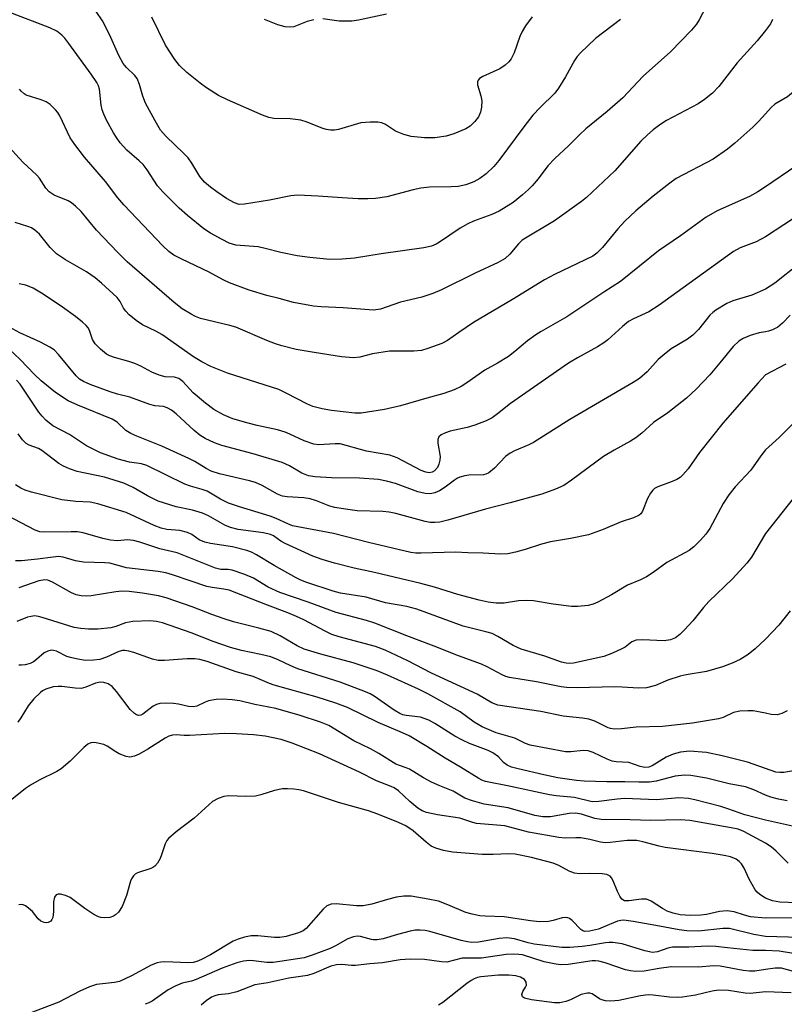
# Model space of a CAD drawing. Units: inches. Extents: x 1291768 to 1297768, y 573447 to 577447.
# Drawn here: x 1292836 to 1293004, y 575677 to 575894 of the extents above; entities that cross this region are included whole.
import ezdxf

# ---------------------------------------------------------------- set-up
doc = ezdxf.new("R2010")
doc.units = ezdxf.units.IN
doc.header["$MEASUREMENT"] = 0
doc.layers.add('Undefined', color=1, linetype='Continuous')

msp = doc.modelspace()

# ---------------------------------------------------------------- linework, layer by layer
at = {"layer": 'Undefined'}
for points, elevation in [([(1293046.59, 575909.91), (1293045.77, 575893.1), (1293045.36, 575888.28), (1293044.92, 575885.75), (1293044.38, 575883.83), (1293043.66, 575882), (1293042.32, 575879.24), (1293039.99, 575875.21), (1293035.57, 575868.21), (1293033.49, 575864.01), (1293028.26, 575856.21), (1293026.31, 575853.58), (1293025.17, 575852.2), (1293023.45, 575850.54), (1293022.32, 575849.6), (1293021.56, 575849.16), (1293018.91, 575848.03), (1293017.17, 575846.94), (1293007.39, 575839.96), (1293002.06, 575835.7), (1293000, 575834.33)], 428), ([(1292968.08, 575893.65), (1292962.59, 575889.48), (1292959.28, 575886.31), (1292958.59, 575885.51), (1292957.97, 575884.63), (1292956.01, 575881.04), (1292954.48, 575878.59), (1292953.64, 575877.43), (1292950.4, 575874.34), (1292948.85, 575872.59), (1292946.86, 575870.08), (1292941.32, 575862.62), (1292940.23, 575861.31), (1292938.58, 575859.72), (1292937.14, 575858.72), (1292935.87, 575857.99), (1292934.07, 575857.32), (1292932.36, 575856.95), (1292930.89, 575856.84), (1292926.12, 575856.8), (1292924.17, 575856.56), (1292922.47, 575856.2), (1292916.71, 575854.69), (1292914.19, 575854.33), (1292912.51, 575854.22), (1292910.43, 575854.26), (1292906.87, 575854.42), (1292901.61, 575854.83), (1292897.04, 575855), (1292895.59, 575854.85), (1292890.93, 575853.92), (1292885.37, 575853.02), (1292884.26, 575853), (1292883.2, 575853.34), (1292881.46, 575854.32), (1292879.29, 575855.75), (1292877.89, 575856.77), (1292876.64, 575857.88), (1292875.56, 575859.15), (1292873.81, 575862.06), (1292873, 575863.22), (1292872, 575864.28), (1292868.17, 575867.94), (1292866.95, 575869.35), (1292865.73, 575871.38), (1292863.64, 575875.28), (1292863.07, 575876.78), (1292862.34, 575879.39), (1292861.81, 575880.68), (1292861.31, 575881.35), (1292859.43, 575883.11), (1292858.69, 575884.01), (1292857.76, 575885.75), (1292855.73, 575890.33), (1292854.19, 575893.36), (1292850.03, 575899.58)], 440), ([(1292948.64, 575894.21), (1292947.23, 575892.28), (1292946.45, 575891.02), (1292945.99, 575889.93), (1292944.71, 575886.29), (1292944.07, 575885), (1292943.57, 575884.34), (1292942.74, 575883.61), (1292941.58, 575882.84), (1292937.79, 575881.1), (1292937.09, 575880.67), (1292936.76, 575880.31), (1292936.63, 575879.92), (1292936.65, 575879.26), (1292937.39, 575876.9), (1292937.57, 575875.8), (1292937.52, 575874.39), (1292937.33, 575873.28), (1292936.9, 575872.28), (1292936.03, 575871.19), (1292935.02, 575870.22), (1292934.06, 575869.64), (1292931.42, 575868.5), (1292929.77, 575867.97), (1292927.25, 575867.67), (1292924.97, 575867.63), (1292922.06, 575867.93), (1292920.43, 575868.34), (1292918.65, 575869.07), (1292916.4, 575870.56), (1292915.6, 575870.9), (1292914.75, 575871.09), (1292913.01, 575871.11), (1292910.96, 575870.92), (1292906.06, 575869.5), (1292905.19, 575869.34), (1292904.32, 575869.33), (1292903.46, 575869.46), (1292902.62, 575869.7), (1292899.19, 575871.09), (1292897.79, 575871.49), (1292895.44, 575871.84), (1292891.83, 575871.85), (1292890.76, 575872.1), (1292889.39, 575872.64), (1292881.64, 575875.97), (1292879.67, 575876.97), (1292877.02, 575878.65), (1292875.63, 575879.66), (1292872.7, 575881.99), (1292871.11, 575883.53), (1292870.06, 575884.86), (1292868.03, 575888.01), (1292865, 575894.19)], 442), ([(1292916.65, 575894.84), (1292910.46, 575893.52), (1292909.04, 575893.3), (1292906.19, 575893.29), (1292902.6, 575893.78)], 444), ([(1293030.38, 575895.46), (1293029.3, 575891.25), (1293028.51, 575889.24), (1293019.34, 575873.13), (1293017.57, 575869.47), (1293016.99, 575868.57), (1293016.43, 575868.05), (1293015.79, 575867.6), (1293010.18, 575864.12), (1293006.67, 575861.44), (1293000, 575856.85)], 432), ([(1293018.24, 575895.4), (1293016.04, 575891.61), (1293013.32, 575887.66), (1293012.43, 575886.47), (1293010.58, 575884.33), (1293006.71, 575878.72), (1293005.67, 575877.36), (1293004.86, 575876.67), (1293002.03, 575875.01), (1293001.23, 575874.3), (1293000, 575872.92)], 434), ([(1293038.39, 575894.15), (1293037.29, 575888.84), (1293036.45, 575886.38), (1293034.33, 575880.99), (1293031.2, 575874.61), (1293027.93, 575868.43), (1293026.14, 575864.16), (1293025.37, 575863.1), (1293024.11, 575862.02), (1293021.19, 575860.12), (1293018.04, 575857.85), (1293014.19, 575854.85), (1293008.05, 575851.18), (1293000, 575845.84)], 430), ([(1292900.64, 575893.61), (1292899.21, 575893.19), (1292896.25, 575892.05), (1292895.44, 575891.93), (1292894.36, 575892.06), (1292892.72, 575892.46), (1292889.79, 575893.66)], 444), ([(1293001.56, 575893.67), (1293001.07, 575892.72), (1293000, 575891.26)], 436), ([(1293000, 575891.26), (1292998.15, 575888.94), (1292993.76, 575884.1), (1292989.71, 575878.91), (1292988.34, 575877.45), (1292986.57, 575876.07), (1292985.18, 575875.1), (1292978.23, 575871.42), (1292976.73, 575870.46), (1292975.29, 575869.42), (1292974.02, 575868.31), (1292972.59, 575866.89), (1292966.86, 575860.41), (1292960.62, 575854.53), (1292959.53, 575853.66), (1292953.59, 575849.39), (1292946.48, 575845.11), (1292945.64, 575844.33), (1292943.79, 575842.05), (1292942.74, 575841.12), (1292941.2, 575840.26), (1292936.12, 575837.87), (1292928.7, 575834.23), (1292926.82, 575833.42), (1292924.39, 575832.57), (1292919.69, 575831.54), (1292915.31, 575829.97), (1292913.77, 575829.77), (1292907.09, 575830.26), (1292902.23, 575830.49), (1292900.58, 575830.65), (1292896.17, 575831.4), (1292893.01, 575832.29), (1292890.3, 575832.94), (1292886.41, 575834.12), (1292882.1, 575835.77), (1292880.73, 575836.42), (1292877.66, 575838.09), (1292871.62, 575840.93), (1292869.89, 575841.86), (1292868.73, 575842.68), (1292867.43, 575843.9), (1292858.87, 575852.9), (1292857.55, 575854.45), (1292854.82, 575858.07), (1292850.24, 575863.37), (1292848.06, 575866.19), (1292847.06, 575867.64), (1292844.81, 575872.44), (1292844.36, 575873.18), (1292843.85, 575873.82), (1292842.65, 575874.95), (1292841.75, 575875.55), (1292840.72, 575875.97), (1292837.42, 575877.04), (1292836.92, 575877.31), (1292836.27, 575877.87), (1292835.91, 575878.32)], 436), ([(1293000, 575872.92), (1292998.42, 575871.2), (1292997.2, 575870), (1292993.24, 575866.45), (1292991.64, 575865.18), (1292988.45, 575862.98), (1292980.37, 575858.7), (1292978.95, 575857.68), (1292975.31, 575854.79), (1292971.47, 575851.55), (1292969.06, 575849.34), (1292967.48, 575847.64), (1292964.15, 575843.52), (1292962.91, 575842.28), (1292962.03, 575841.64), (1292953.61, 575837.62), (1292951.36, 575836.39), (1292944.36, 575832.06), (1292935.77, 575827), (1292932.52, 575824.85), (1292930.04, 575823.08), (1292928.81, 575822.44), (1292925.76, 575821.31), (1292924.34, 575820.91), (1292922.64, 575820.77), (1292917.31, 575820.73), (1292913.52, 575820.12), (1292910.75, 575819.39), (1292909.34, 575819.3), (1292906.75, 575819.48), (1292900.76, 575820.41), (1292896.79, 575821.11), (1292893.64, 575821.87), (1292892.22, 575822.31), (1292890.28, 575823.07), (1292883.51, 575826), (1292882.15, 575826.4), (1292875.73, 575827.95), (1292874.65, 575828.35), (1292873.65, 575828.87), (1292871.7, 575830.06), (1292869.97, 575831.4), (1292859.59, 575840.4), (1292857.54, 575842.44), (1292852.86, 575847.33), (1292849.48, 575851.43), (1292848.27, 575852.62), (1292847.36, 575853.35), (1292846.63, 575853.8), (1292843.53, 575855.05), (1292842.48, 575855.75), (1292841.73, 575856.59), (1292840.29, 575858.75), (1292839.75, 575859.41), (1292836.68, 575862.32), (1292833.56, 575865.67)], 434), ([(1293000, 575856.85), (1292998.28, 575855.77), (1292996.45, 575854.77), (1292989.38, 575851.61), (1292986.95, 575850.23), (1292981.27, 575846.12), (1292976.45, 575842.78), (1292968.07, 575836.03), (1292964.4, 575833.73), (1292956.3, 575828.26), (1292950.64, 575825.09), (1292949.45, 575824.36), (1292947.62, 575823.03), (1292944.83, 575820.63), (1292943.47, 575819.58), (1292941.03, 575818.06), (1292938.28, 575816.58), (1292934.3, 575813.75), (1292933.09, 575812.97), (1292931.48, 575812.23), (1292929.25, 575811.4), (1292925.51, 575810.4), (1292919.74, 575808.69), (1292916.22, 575807.94), (1292911.09, 575807.11), (1292909.64, 575807.13), (1292904.53, 575807.67), (1292902.49, 575808.05), (1292900.46, 575808.55), (1292899.11, 575809.13), (1292894.7, 575811.45), (1292892.97, 575812.27), (1292881.7, 575815.92), (1292878.02, 575817.38), (1292876.02, 575818.37), (1292874.21, 575819.48), (1292867.26, 575824.39), (1292865.92, 575825.15), (1292862.99, 575826.53), (1292861.57, 575827.47), (1292860.06, 575828.75), (1292859.28, 575829.54), (1292858.82, 575830.22), (1292858.04, 575831.66), (1292857.39, 575832.5), (1292853.94, 575835.69), (1292852.59, 575836.83), (1292850.69, 575838.2), (1292846.01, 575840.83), (1292844.06, 575842.11), (1292842.65, 575843.51), (1292840.32, 575846.44), (1292839.26, 575847.37), (1292838.56, 575847.82), (1292837.77, 575848.17), (1292834.99, 575849)], 432), ([(1293000, 575845.84), (1292997.93, 575844.75), (1292994.45, 575843.44), (1292992.96, 575842.65), (1292976.63, 575830.81), (1292974.33, 575829.41), (1292970.98, 575827.87), (1292969.86, 575827.23), (1292968.53, 575826.16), (1292965.34, 575823.26), (1292964.45, 575822.58), (1292963.01, 575821.68), (1292958.61, 575819.3), (1292956.64, 575818.06), (1292943.88, 575809.21), (1292941.02, 575806.92), (1292939.84, 575806.1), (1292938.53, 575805.43), (1292936.04, 575804.45), (1292934.34, 575803.97), (1292930.61, 575803.15), (1292929.58, 575802.8), (1292928.65, 575802.34), (1292928.14, 575801.88), (1292927.89, 575801.28), (1292927.91, 575800.48), (1292928.42, 575797.61), (1292928.38, 575796.75), (1292928.18, 575795.92), (1292927.84, 575795.17), (1292927.22, 575794.43), (1292926.68, 575794.11), (1292926.04, 575793.98), (1292925.3, 575794.1), (1292924.28, 575794.48), (1292918.96, 575797.27), (1292917.35, 575797.89), (1292912.2, 575798.78), (1292906.46, 575800.33), (1292905.31, 575800.37), (1292901.76, 575800.16), (1292900.62, 575800.27), (1292898.54, 575801.01), (1292895.41, 575802.52), (1292894.34, 575802.96), (1292892.69, 575803.41), (1292888.16, 575804.37), (1292886.2, 575804.89), (1292882.87, 575805.87), (1292880.8, 575806.71), (1292878.65, 575807.94), (1292876.82, 575809.28), (1292874.13, 575811.6), (1292871.84, 575814.09), (1292870.94, 575814.71), (1292869.98, 575815), (1292867.99, 575815.1), (1292866.62, 575815.47), (1292865.03, 575816.11), (1292862.57, 575817.44), (1292861.3, 575818.02), (1292859.98, 575818.47), (1292856.79, 575819.34), (1292855.76, 575819.72), (1292855.03, 575820.1), (1292853.7, 575821.14), (1292852.53, 575822.34), (1292852.01, 575823.28), (1292851.39, 575825.09), (1292851.07, 575825.81), (1292850.61, 575826.4), (1292849.81, 575827.14), (1292848.27, 575828.35), (1292845.38, 575830.39), (1292841.1, 575833.26), (1292838.92, 575834.59), (1292837.3, 575835.24), (1292835.86, 575835.51)], 430), ([(1293000, 575834.33), (1292996.98, 575833.03), (1292992.78, 575831.83), (1292991.51, 575831.2), (1292989.06, 575829.73), (1292988.37, 575829.24), (1292987.77, 575828.67), (1292985.24, 575825.52), (1292984, 575824.28), (1292982.85, 575823.38), (1292979.27, 575821.21), (1292977.68, 575820.03), (1292976.41, 575818.9), (1292973.97, 575816.21), (1292972.24, 575814.75), (1292970.89, 575813.88), (1292956.97, 575805.74), (1292949, 575800.64), (1292947.97, 575800.11), (1292944.79, 575798.8), (1292943.81, 575798.3), (1292942.8, 575797.54), (1292940.4, 575795), (1292939.14, 575793.97), (1292938.49, 575793.67), (1292937.98, 575793.55), (1292934.72, 575793.46), (1292933.87, 575793.33), (1292932.78, 575793.03), (1292932.26, 575792.82), (1292931.56, 575792.39), (1292929.54, 575790.84), (1292928.3, 575790.02), (1292927.28, 575789.56), (1292926.26, 575789.35), (1292925.15, 575789.44), (1292923.5, 575789.82), (1292918.6, 575791.62), (1292916.6, 575792.15), (1292914.87, 575792.5), (1292910.66, 575792.78), (1292904.52, 575792.85), (1292900.97, 575793.13), (1292899.51, 575793.35), (1292897.99, 575793.92), (1292895.28, 575795.56), (1292893.69, 575796.23), (1292887.32, 575798.16), (1292880.45, 575800.02), (1292878.81, 575800.58), (1292876.72, 575801.55), (1292875.56, 575802.26), (1292874.31, 575803.28), (1292870.41, 575806.92), (1292869.32, 575807.76), (1292868.39, 575808.3), (1292867.59, 575808.54), (1292865.72, 575808.72), (1292864.56, 575808.98), (1292860.2, 575810.61), (1292857.5, 575811.28), (1292855.84, 575811.82), (1292851.44, 575813.39), (1292850, 575814.04), (1292849.14, 575814.6), (1292848.36, 575815.3), (1292844.5, 575820.02), (1292843.51, 575820.99), (1292842.6, 575821.64), (1292840.53, 575822.72), (1292836.01, 575824.74), (1292832.77, 575826.5)], 428), ([(1293005.44, 575828.66), (1293003.76, 575826.89), (1293002.72, 575826.02), (1293001.54, 575825.42), (1293000.62, 575825.11), (1293000, 575824.99)], 426), ([(1293000, 575824.99), (1292998.63, 575824.78), (1292996.65, 575824.2), (1292995.04, 575823.55), (1292994.1, 575822.94), (1292992.86, 575821.78), (1292989.98, 575818.18), (1292987.74, 575815.54), (1292984.77, 575812.41), (1292982.6, 575810.4), (1292978.5, 575807.21), (1292975.34, 575805.04), (1292972.77, 575802.74), (1292971.48, 575801.71), (1292970.28, 575800.95), (1292966.73, 575799), (1292964.33, 575797.56), (1292957.34, 575792.4), (1292955.65, 575791.23), (1292953.82, 575790.39), (1292950.81, 575789.33), (1292943.84, 575787.38), (1292938.41, 575785.99), (1292930.1, 575783.58), (1292928.36, 575783.17), (1292927.23, 575783.03), (1292926.24, 575783.07), (1292925.15, 575783.26), (1292918.69, 575785.02), (1292917.25, 575785.32), (1292915.81, 575785.48), (1292910.21, 575785.65), (1292907.59, 575785.98), (1292905.28, 575786.36), (1292904.19, 575786.62), (1292901.25, 575787.86), (1292899.88, 575788.29), (1292898.46, 575788.46), (1292894.82, 575788.69), (1292893.73, 575788.87), (1292892.64, 575789.27), (1292889.29, 575791.21), (1292887.8, 575791.84), (1292886.49, 575792.22), (1292879.89, 575793.78), (1292878.1, 575794.34), (1292876.97, 575794.92), (1292874.45, 575796.49), (1292873.13, 575797.14), (1292867.24, 575799.86), (1292861.69, 575802.03), (1292860.41, 575802.61), (1292859.34, 575803.31), (1292857.39, 575805.1), (1292856.28, 575805.77), (1292848.72, 575808.83), (1292846.65, 575809.81), (1292843.82, 575811.62), (1292840.68, 575814.24), (1292839.23, 575815.58), (1292836.08, 575818.92), (1292833.57, 575821.24)], 426), ([(1293004.47, 575817.89), (1293000, 575815.53)], 424), ([(1293000, 575815.53), (1292998.34, 575813.8), (1292990.64, 575804.92), (1292985.49, 575798.47), (1292982.96, 575794.9), (1292981.82, 575793.55), (1292981.19, 575792.96), (1292980.49, 575792.51), (1292979.48, 575792.07), (1292976.32, 575790.92), (1292975.6, 575790.54), (1292975.2, 575790.2), (1292974.72, 575789.55), (1292974.04, 575788.34), (1292972.97, 575785.59), (1292972.54, 575785), (1292972.17, 575784.68), (1292970.99, 575784.1), (1292968.27, 575783.23), (1292964.31, 575781.52), (1292961.03, 575780.33), (1292957.1, 575779.52), (1292952.73, 575778.84), (1292950.76, 575778.32), (1292947.14, 575777.12), (1292944.98, 575776.52), (1292943.33, 575776.19), (1292941.69, 575776.1), (1292937.92, 575776.36), (1292934.51, 575776.39), (1292931.81, 575776.57), (1292924.24, 575776.29), (1292923.08, 575776.31), (1292921.97, 575776.45), (1292912.7, 575778.67), (1292905.01, 575780.66), (1292895.98, 575782.35), (1292894.92, 575782.74), (1292892.35, 575783.94), (1292891.02, 575784.47), (1292884.33, 575786.53), (1292881.92, 575787.35), (1292880.1, 575788.21), (1292877.23, 575789.92), (1292876.1, 575790.34), (1292873.56, 575791.04), (1292872.31, 575791.5), (1292863.91, 575795.58), (1292862.75, 575795.93), (1292860.14, 575796.32), (1292857.65, 575796.99), (1292853.71, 575798.41), (1292850.63, 575799.9), (1292846.93, 575802.38), (1292843.26, 575804.32), (1292841.69, 575805.59), (1292840.87, 575806.42), (1292840.17, 575807.34), (1292836.05, 575813.51), (1292835.28, 575814.39)], 424), ([(1293005.85, 575804.64), (1293003.03, 575801.78), (1293000, 575799.03)], 422), ([(1293000, 575799.03), (1292998.94, 575797.74), (1292996.78, 575794.54), (1292993.33, 575790.94), (1292991.91, 575789.12), (1292990.65, 575787.21), (1292987.74, 575781.78), (1292986.84, 575780.51), (1292985.66, 575779.18), (1292984.21, 575777.7), (1292983.21, 575776.9), (1292978.29, 575774.24), (1292975.25, 575772.05), (1292973.8, 575771.14), (1292972.53, 575770.49), (1292969.64, 575769.27), (1292966.13, 575767.17), (1292963.11, 575765.57), (1292962.07, 575765.12), (1292960.98, 575764.84), (1292958.73, 575764.58), (1292957.3, 575764.58), (1292953.28, 575765.11), (1292948.96, 575765.81), (1292947.53, 575765.95), (1292945.63, 575765.83), (1292942.53, 575765.34), (1292940.78, 575765.31), (1292939.03, 575765.53), (1292937, 575765.98), (1292932.34, 575767.25), (1292927.21, 575768.85), (1292924.17, 575769.67), (1292913.99, 575772.1), (1292909.5, 575773.05), (1292905.23, 575774.11), (1292902.51, 575774.9), (1292900.45, 575775.64), (1292894.36, 575778.44), (1292893.38, 575778.97), (1292891.77, 575780.14), (1292891.13, 575780.46), (1292889.59, 575780.83), (1292884.04, 575781.53), (1292882.31, 575781.95), (1292881.05, 575782.5), (1292877.48, 575784.5), (1292876.17, 575785.11), (1292873.99, 575785.76), (1292870.35, 575786.5), (1292866.42, 575787.79), (1292864.06, 575788.94), (1292860.93, 575790.74), (1292858.88, 575791.68), (1292854.61, 575793), (1292848.59, 575794.28), (1292846.92, 575794.83), (1292845.6, 575795.46), (1292844.59, 575796.06), (1292840.82, 575798.93), (1292840.08, 575799.3), (1292838.03, 575800.06), (1292837.35, 575800.47), (1292836.6, 575801.23), (1292835.62, 575802.55)], 422), ([(1293000, 575780.64), (1292996.89, 575775.48), (1292995.87, 575774.09), (1292992.72, 575770.67), (1292987.53, 575765.69), (1292986.37, 575764.4), (1292984, 575761.48), (1292982.21, 575759.49), (1292981.14, 575758.46), (1292980.21, 575757.73), (1292979.11, 575757.24), (1292977.73, 575757.03), (1292972.9, 575757.25), (1292971.53, 575757.17), (1292970.62, 575756.8), (1292969.12, 575755.69), (1292968.39, 575755.26), (1292966.31, 575754.31), (1292964.45, 575753.58), (1292957.75, 575752.12), (1292956.94, 575752.04), (1292956.15, 575752.11), (1292955.11, 575752.38), (1292951.45, 575753.7), (1292946.24, 575755.23), (1292944.52, 575756.06), (1292941.11, 575758.03), (1292939.84, 575758.64), (1292938.5, 575759.03), (1292933.46, 575760.25), (1292923.34, 575764.03), (1292921.12, 575764.58), (1292916.39, 575765.38), (1292912.18, 575766.62), (1292906.54, 575767.5), (1292904.94, 575767.96), (1292899.11, 575769.89), (1292897.83, 575770.39), (1292896.8, 575770.9), (1292891.94, 575773.63), (1292888.02, 575775.98), (1292886.97, 575776.51), (1292885.89, 575776.94), (1292882.78, 575777.72), (1292877.92, 575778.43), (1292876.68, 575778.71), (1292875.4, 575779.25), (1292873.82, 575780.4), (1292872.9, 575780.89), (1292871.18, 575781.28), (1292868.33, 575781.53), (1292867.1, 575781.83), (1292865.57, 575782.44), (1292859.41, 575785.25), (1292853.15, 575787.2), (1292851.45, 575787.56), (1292848.32, 575787.68), (1292845.21, 575788.05), (1292838.54, 575789.76), (1292837.2, 575790.18), (1292836.23, 575790.62), (1292835.06, 575791.37)], 420), ([(1293006.05, 575788.36), (1293000, 575780.64)], 420), ([(1293000, 575728.95), (1292996, 575730.35), (1292990.46, 575731.78), (1292987.04, 575732.5), (1292983.27, 575732.79), (1292981.28, 575732.6), (1292979.66, 575732.15), (1292978.16, 575731.46), (1292975.09, 575729.55), (1292974.33, 575729.26), (1292973.48, 575729.17), (1292972.41, 575729.4), (1292969.9, 575730.28), (1292967.11, 575730.42), (1292966.27, 575730.58), (1292965.19, 575731), (1292962.05, 575732.52), (1292961, 575732.86), (1292959.86, 575732.92), (1292957.19, 575732.64), (1292956.02, 575732.66), (1292948.25, 575734.08), (1292947.19, 575734.46), (1292944.87, 575735.62), (1292940.76, 575736.85), (1292937.66, 575738.13), (1292935.92, 575739.19), (1292932.8, 575741.42), (1292925.72, 575745.43), (1292923.68, 575746.46), (1292916.87, 575749.51), (1292914.59, 575750.43), (1292909.31, 575752.18), (1292902.2, 575754.11), (1292898.56, 575755.21), (1292896.98, 575755.96), (1292893.27, 575758.17), (1292891.25, 575759.07), (1292888.52, 575759.86), (1292882.97, 575761.24), (1292880.91, 575761.85), (1292878.19, 575762.82), (1292873.89, 575764.56), (1292868.16, 575766.53), (1292866.46, 575766.94), (1292862.97, 575767.56), (1292860.06, 575767.91), (1292858.45, 575767.97), (1292857.08, 575767.83), (1292851.66, 575766.95), (1292850.55, 575766.88), (1292849.45, 575766.95), (1292848.39, 575767.19), (1292847.36, 575767.58), (1292843.18, 575769.97), (1292842.16, 575770.38), (1292841.49, 575770.46), (1292840.15, 575770.23), (1292835.76, 575768.68)], 414), ([(1293005.39, 575763.68), (1293002.92, 575760.52), (1293000, 575757.38)], 418), ([(1293004.78, 575741.65), (1293003.57, 575741.04), (1293002.56, 575740.8), (1293001.27, 575740.87), (1293000, 575741.14)], 416), ([(1293006.49, 575728.54), (1293004, 575728.1), (1293003.16, 575728.08), (1293002.26, 575728.21), (1293000, 575728.95)], 414), ([(1293004.75, 575721.85), (1293002.84, 575722.25), (1293001.17, 575722.69), (1293000, 575723.09)], 412), ([(1293012.5, 575714.83), (1293000, 575717.62)], 410), ([(1293004.98, 575708.16), (1293002.31, 575710.8), (1293001.21, 575711.74), (1293000, 575712.58)], 408), ([(1293008.87, 575699.38), (1293003.12, 575699.62), (1293001.51, 575699.9), (1293000, 575700.48)], 406), ([(1293005.98, 575696.17), (1293000, 575696.08)], 404), ([(1293017.68, 575691.51), (1293000, 575692.05)], 402), ([(1293009.29, 575687.78), (1293002.97, 575688.79), (1293000, 575688.94)], 400), ([(1293000, 575684.78), (1292997.67, 575684.4), (1292996.49, 575684.39), (1292995.08, 575684.55), (1292990.02, 575685.5), (1292988.52, 575685.63), (1292985.25, 575685.29), (1292979.25, 575685.35), (1292976.63, 575685.01), (1292973.28, 575684.42), (1292971.4, 575684.32), (1292970.3, 575684.47), (1292969.19, 575684.73), (1292964.72, 575686.27), (1292963.31, 575686.66), (1292962.59, 575686.72), (1292961.9, 575686.67), (1292956.62, 575685.88), (1292954.92, 575685.79), (1292953.52, 575686.01), (1292951.29, 575686.51), (1292946.53, 575687.99), (1292945.76, 575688.12), (1292944.65, 575688.18), (1292942.97, 575688.1), (1292937.52, 575687.32), (1292933.31, 575687.25), (1292929.89, 575686.41), (1292928.72, 575686.47), (1292924.99, 575687.02), (1292921.83, 575687.08), (1292919.61, 575686.92), (1292915.77, 575686.28), (1292912.96, 575686.06), (1292909.81, 575685.68), (1292908.97, 575685.68), (1292906.81, 575685.9), (1292905.67, 575685.84), (1292904.38, 575685.5), (1292900.64, 575683.93), (1292899.25, 575683.44), (1292895.16, 575682.86), (1292890.55, 575681.84), (1292887.71, 575681.42), (1292883.72, 575679.86), (1292881.85, 575679.45), (1292879.59, 575679.19), (1292878.86, 575679), (1292878.17, 575678.72), (1292876.97, 575677.93), (1292875.89, 575676.97)], 398), ([(1293008.78, 575683.62), (1293003.48, 575685.07), (1293002.09, 575685.12), (1293000, 575684.78)], 398), ([(1293000, 575679.86), (1292996.63, 575679.49), (1292995.51, 575679.6), (1292991.86, 575680.17), (1292989.67, 575680.24), (1292988.25, 575680.01), (1292984.59, 575679.15), (1292981.74, 575678.74), (1292980.59, 575678.67), (1292978.84, 575678.71), (1292975.31, 575679.17), (1292974.17, 575679.21), (1292972.52, 575679.01), (1292967.74, 575677.98), (1292965.98, 575677.8), (1292964.82, 575677.91), (1292963.98, 575678.12), (1292963.47, 575678.36), (1292961.83, 575679.41), (1292961.35, 575679.58), (1292960.82, 575679.61), (1292959.46, 575679.29), (1292957.11, 575678.12), (1292956.07, 575677.73), (1292954.79, 575677.48), (1292953.6, 575677.49), (1292948.51, 575678.12), (1292946.96, 575678.47), (1292946.53, 575678.79), (1292946.4, 575679.29), (1292946.6, 575679.92), (1292947.21, 575680.92), (1292947.39, 575681.38), (1292947.36, 575682.02), (1292947.02, 575682.57), (1292946.14, 575683.09), (1292945.07, 575683.4), (1292943.57, 575683.53), (1292941.23, 575683.56), (1292937.37, 575683.2), (1292936.67, 575683.03), (1292935.94, 575682.74), (1292935.24, 575682.37), (1292934.32, 575681.72), (1292929.03, 575677.51), (1292928.08, 575676.96)], 396), ([(1293005.62, 575679.65), (1293000, 575679.86)], 396)]:
    msp.add_lwpolyline(points, dxfattribs=dict(at, elevation=elevation))
for points in [[(1292987.57, 575897.75, 438), (1292985.4, 575893.57, 438), (1292984.81, 575892.61, 438), (1292983.7, 575891.27, 438), (1292979.13, 575886.56, 438), (1292973.1, 575881.21, 438), (1292968.62, 575876.44, 438), (1292965.13, 575873.42, 438), (1292960.5, 575869.64, 438), (1292959.11, 575868.33, 438), (1292956.69, 575865.85, 438), (1292953.63, 575863.08, 438), (1292952.13, 575861.45, 438), (1292949.96, 575858.61, 438), (1292948.66, 575857.07, 438), (1292947.86, 575856.24, 438), (1292946.54, 575855.08, 438), (1292944.46, 575853.45, 438), (1292941.42, 575851.53, 438), (1292939.83, 575850.77, 438), (1292935.74, 575849.29, 438), (1292934.51, 575848.72, 438), (1292932.85, 575847.76, 438), (1292928.31, 575844.67, 438), (1292927.56, 575844.25, 438), (1292926.52, 575843.81, 438), (1292924.83, 575843.43, 438), (1292915.46, 575842.14, 438), (1292909.57, 575841.19, 438), (1292906.88, 575840.99, 438), (1292904.19, 575840.91, 438), (1292899.8, 575841.31, 438), (1292897, 575841.71, 438), (1292893.39, 575842.44, 438), (1292889.98, 575843.33, 438), (1292888.43, 575843.64, 438), (1292883.47, 575844.07, 438), (1292882.02, 575844.49, 438), (1292880.46, 575845.26, 438), (1292877.92, 575846.68, 438), (1292876.44, 575847.66, 438), (1292872.87, 575850.53, 438), (1292871, 575852.15, 438), (1292867.46, 575855.75, 438), (1292866.26, 575857.06, 438), (1292863.97, 575860.63, 438), (1292863.11, 575861.78, 438), (1292862.26, 575862.6, 438), (1292859.55, 575864.92, 438), (1292858.05, 575866.54, 438), (1292857.23, 575867.69, 438), (1292856.63, 575868.7, 438), (1292855.07, 575871.52, 438), (1292854.45, 575872.81, 438), (1292854.11, 575873.81, 438), (1292853.87, 575874.84, 438), (1292853.5, 575878.37, 438), (1292853.29, 575879.09, 438), (1292852.96, 575879.77, 438), (1292851.71, 575881.65, 438), (1292846.79, 575888.41, 438), (1292845.88, 575889.58, 438), (1292845.26, 575890.22, 438), (1292844.11, 575891.08, 438), (1292842.59, 575891.81, 438), (1292833.42, 575895.32, 438)], [(1293000, 575757.38, 418), (1292997.75, 575755.32, 418), (1292996.21, 575754.05, 418), (1292994.45, 575752.97, 418), (1292992.67, 575752.13, 418), (1292990.56, 575751.36, 418), (1292986.98, 575750.3, 418), (1292982.55, 575749.61, 418), (1292981.2, 575749.29, 418), (1292978.52, 575748.39, 418), (1292975.79, 575747.26, 418), (1292973.85, 575746.75, 418), (1292972.03, 575746.64, 418), (1292968.44, 575746.89, 418), (1292966.78, 575746.93, 418), (1292958.56, 575746.74, 418), (1292956.21, 575746.77, 418), (1292955.05, 575746.94, 418), (1292949.61, 575748.03, 418), (1292943.72, 575749, 418), (1292942.89, 575749.23, 418), (1292942.09, 575749.56, 418), (1292938.81, 575751.31, 418), (1292937.5, 575751.91, 418), (1292932.45, 575753.77, 418), (1292927.13, 575755.87, 418), (1292921.07, 575758.12, 418), (1292914.09, 575760.91, 418), (1292912.21, 575761.51, 418), (1292905.55, 575763.29, 418), (1292899.38, 575765.57, 418), (1292893.14, 575767.71, 418), (1292890.58, 575768.85, 418), (1292887.39, 575770.86, 418), (1292885.47, 575771.64, 418), (1292882.68, 575772.59, 418), (1292881.84, 575772.71, 418), (1292880.17, 575772.75, 418), (1292879.05, 575773.02, 418), (1292870.59, 575776.37, 418), (1292866.82, 575777.25, 418), (1292862.4, 575778.73, 418), (1292861.02, 575779.1, 418), (1292859.67, 575779.22, 418), (1292857.46, 575779.05, 418), (1292855.95, 575779.2, 418), (1292854.25, 575779.54, 418), (1292849.95, 575780.77, 418), (1292848.68, 575780.98, 418), (1292847.25, 575781.02, 418), (1292841.52, 575780.93, 418), (1292840.4, 575781.05, 418), (1292839.36, 575781.36, 418), (1292830.23, 575786.18, 418)], [(1293000, 575741.14, 416), (1292997.28, 575741.68, 416), (1292996.09, 575741.69, 416), (1292994.33, 575741.57, 416), (1292992.93, 575741.27, 416), (1292990.67, 575740.19, 416), (1292989.66, 575739.87, 416), (1292983.91, 575738.98, 416), (1292977.37, 575738.22, 416), (1292971.54, 575738.08, 416), (1292968.31, 575737.72, 416), (1292966.7, 575737.66, 416), (1292965.92, 575737.75, 416), (1292965.41, 575737.9, 416), (1292962.48, 575739.37, 416), (1292961.14, 575739.81, 416), (1292959.72, 575740.04, 416), (1292955.48, 575740.5, 416), (1292950.55, 575741.5, 416), (1292941.14, 575742.91, 416), (1292939.82, 575743.43, 416), (1292936.54, 575745.32, 416), (1292926.5, 575749.97, 416), (1292921.34, 575752.68, 416), (1292916.33, 575755, 416), (1292914.18, 575755.8, 416), (1292906.23, 575757.93, 416), (1292904.6, 575758.44, 416), (1292903.11, 575759.14, 416), (1292898.45, 575761.67, 416), (1292896.84, 575762.41, 416), (1292894.94, 575763.2, 416), (1292890.44, 575764.86, 416), (1292882.01, 575768.16, 416), (1292880.84, 575768.4, 416), (1292878.28, 575768.75, 416), (1292877.15, 575769.01, 416), (1292873.45, 575770.21, 416), (1292869.56, 575771.59, 416), (1292868.13, 575771.98, 416), (1292866.39, 575772.28, 416), (1292859.44, 575773.13, 416), (1292855.77, 575774.09, 416), (1292854.67, 575774.19, 416), (1292850.03, 575774.31, 416), (1292848.27, 575774.64, 416), (1292845.53, 575775.43, 416), (1292844.53, 575775.56, 416), (1292843.36, 575775.48, 416), (1292839.86, 575774.98, 416), (1292836.38, 575774.62, 416), (1292835.07, 575774.65, 416)], [(1293000, 575723.09, 412), (1292997.44, 575724.3, 412), (1292995.62, 575724.94, 412), (1292992, 575725.59, 412), (1292986.99, 575726.89, 412), (1292983.59, 575727.46, 412), (1292982.15, 575727.49, 412), (1292980.13, 575727.28, 412), (1292975.91, 575726.17, 412), (1292974.5, 575725.96, 412), (1292972.12, 575725.95, 412), (1292969.02, 575726.07, 412), (1292965.09, 575726.05, 412), (1292960.14, 575726.23, 412), (1292958.39, 575726.37, 412), (1292954.33, 575726.95, 412), (1292951.26, 575727.56, 412), (1292945.56, 575728.9, 412), (1292944.15, 575729.28, 412), (1292943.17, 575729.69, 412), (1292942.37, 575730.3, 412), (1292941.23, 575731.58, 412), (1292940.04, 575732.41, 412), (1292938.99, 575732.92, 412), (1292934.92, 575734.49, 412), (1292933.37, 575735.19, 412), (1292931.67, 575736.12, 412), (1292927.23, 575738.91, 412), (1292925.96, 575739.61, 412), (1292924.1, 575740.27, 412), (1292920.98, 575740.63, 412), (1292920.24, 575740.81, 412), (1292919.59, 575741.06, 412), (1292918.33, 575741.82, 412), (1292913.92, 575744.87, 412), (1292913.02, 575745.38, 412), (1292911.99, 575745.84, 412), (1292906.43, 575747.93, 412), (1292897.14, 575750.91, 412), (1292895.6, 575751.54, 412), (1292892.84, 575752.87, 412), (1292891.23, 575753.52, 412), (1292889, 575754.08, 412), (1292884.72, 575754.9, 412), (1292882.36, 575755.56, 412), (1292878.48, 575756.91, 412), (1292873.68, 575758.83, 412), (1292867.38, 575760.99, 412), (1292866.02, 575761.32, 412), (1292864.62, 575761.48, 412), (1292860.87, 575761.32, 412), (1292859.2, 575761.04, 412), (1292857.09, 575760.22, 412), (1292855.98, 575759.92, 412), (1292853.12, 575759.62, 412), (1292851.11, 575759.58, 412), (1292849.38, 575759.75, 412), (1292847.94, 575760, 412), (1292840.91, 575762.21, 412), (1292840.07, 575762.43, 412), (1292839.25, 575762.51, 412), (1292838.46, 575762.43, 412), (1292837.69, 575762.25, 412), (1292835.36, 575761.33, 412)], [(1293000, 575717.62, 410), (1292995.47, 575718.76, 410), (1292991.71, 575720.13, 410), (1292990.15, 575720.62, 410), (1292984.48, 575722.11, 410), (1292983.05, 575722.42, 410), (1292980.95, 575722.53, 410), (1292975.99, 575722.12, 410), (1292968.99, 575722.4, 410), (1292967.4, 575722.27, 410), (1292963.31, 575721.73, 410), (1292961.86, 575721.69, 410), (1292957.95, 575722.61, 410), (1292953.92, 575722.98, 410), (1292952.47, 575723.2, 410), (1292943.58, 575725.12, 410), (1292938.44, 575726.12, 410), (1292937.63, 575726.39, 410), (1292936.95, 575726.77, 410), (1292932.94, 575729.31, 410), (1292929.55, 575731.27, 410), (1292925.54, 575733.82, 410), (1292921.59, 575736.17, 410), (1292920.12, 575736.86, 410), (1292914.83, 575739.06, 410), (1292908.09, 575742.36, 410), (1292905.48, 575743.37, 410), (1292901.39, 575744.66, 410), (1292891.9, 575747.29, 410), (1292890.87, 575747.67, 410), (1292887.33, 575749.24, 410), (1292883.54, 575750.27, 410), (1292877.16, 575752.51, 410), (1292875.58, 575752.95, 410), (1292874.46, 575753.07, 410), (1292872.76, 575753.07, 410), (1292867.83, 575752.69, 410), (1292866.44, 575752.74, 410), (1292865.15, 575753.04, 410), (1292861.07, 575754.52, 410), (1292859.96, 575754.81, 410), (1292859.12, 575754.93, 410), (1292858.59, 575754.89, 410), (1292857.8, 575754.69, 410), (1292855.04, 575753.48, 410), (1292853.57, 575752.98, 410), (1292852.16, 575752.77, 410), (1292850.42, 575752.75, 410), (1292848.75, 575752.99, 410), (1292847.11, 575753.36, 410), (1292846.32, 575753.64, 410), (1292844.07, 575754.75, 410), (1292843.37, 575754.96, 410), (1292842.9, 575755, 410), (1292842.12, 575754.81, 410), (1292841.37, 575754.4, 410), (1292839.65, 575752.91, 410), (1292838.98, 575752.41, 410), (1292838.23, 575752.08, 410), (1292837.17, 575751.78, 410), (1292836.35, 575751.68, 410), (1292835.78, 575751.69, 410)], [(1293000, 575712.58, 408), (1292995.2, 575715.11, 408), (1292993.95, 575715.61, 408), (1292992.41, 575715.95, 408), (1292983.38, 575717.55, 408), (1292981.25, 575717.68, 408), (1292974.78, 575717.54, 408), (1292970.19, 575717.7, 408), (1292963.83, 575717.77, 408), (1292962.48, 575717.97, 408), (1292959.52, 575718.94, 408), (1292958.22, 575719.17, 408), (1292956.8, 575719.06, 408), (1292952.71, 575718.34, 408), (1292950.99, 575718.32, 408), (1292949.26, 575718.66, 408), (1292943.37, 575720.35, 408), (1292938.14, 575721.17, 408), (1292935.57, 575721.91, 408), (1292933.89, 575722.49, 408), (1292931.33, 575723.97, 408), (1292928.34, 575725.18, 408), (1292926.52, 575726.01, 408), (1292924.75, 575726.92, 408), (1292921.67, 575728.82, 408), (1292920.94, 575729.15, 408), (1292919.47, 575729.61, 408), (1292918.67, 575729.96, 408), (1292914.95, 575732.28, 408), (1292913.11, 575733.28, 408), (1292909.47, 575735.05, 408), (1292903.93, 575738.4, 408), (1292902.15, 575739.15, 408), (1292897.67, 575740.66, 408), (1292892.32, 575742.15, 408), (1292887.69, 575743.07, 408), (1292884.41, 575743.83, 408), (1292882.66, 575744.06, 408), (1292880.58, 575744.2, 408), (1292879.16, 575744.13, 408), (1292877.51, 575743.86, 408), (1292876.72, 575743.6, 408), (1292874.91, 575742.69, 408), (1292874.14, 575742.51, 408), (1292873.1, 575742.61, 408), (1292870.92, 575743.11, 408), (1292869.77, 575743.3, 408), (1292867.98, 575743.38, 408), (1292866.82, 575743.29, 408), (1292866.07, 575743.05, 408), (1292865.35, 575742.65, 408), (1292863.07, 575740.94, 408), (1292862.64, 575740.74, 408), (1292862.07, 575740.66, 408), (1292861.64, 575740.78, 408), (1292861.22, 575741.04, 408), (1292860.25, 575741.95, 408), (1292857.25, 575745.92, 408), (1292856.3, 575747, 408), (1292855.45, 575747.6, 408), (1292854.48, 575747.92, 408), (1292853.69, 575747.93, 408), (1292852.63, 575747.75, 408), (1292850.48, 575746.85, 408), (1292849.5, 575746.59, 408), (1292848.15, 575746.62, 408), (1292845.2, 575747, 408), (1292844.4, 575747.04, 408), (1292843.3, 575746.92, 408), (1292841.7, 575746.43, 408), (1292840.96, 575746.06, 408), (1292840.51, 575745.72, 408), (1292839.09, 575744.29, 408), (1292837.81, 575742.74, 408), (1292836.18, 575740.09, 408), (1292835.52, 575739.17, 408)], [(1293000, 575700.48, 406), (1292998.73, 575701.28, 406), (1292998.19, 575701.77, 406), (1292997.75, 575702.3, 406), (1292996.41, 575704.62, 406), (1292995.33, 575707.08, 406), (1292994.71, 575708, 406), (1292994.16, 575708.55, 406), (1292993.53, 575709.02, 406), (1292992.3, 575709.55, 406), (1292990.88, 575709.88, 406), (1292988.27, 575710.31, 406), (1292977.89, 575711.62, 406), (1292976.57, 575711.9, 406), (1292973.02, 575712.88, 406), (1292971.69, 575713.12, 406), (1292969.6, 575713.12, 406), (1292965.82, 575712.68, 406), (1292964.7, 575712.63, 406), (1292963.67, 575712.75, 406), (1292961.39, 575713.36, 406), (1292959.41, 575713.72, 406), (1292958.31, 575713.77, 406), (1292955.93, 575713.66, 406), (1292954.53, 575713.78, 406), (1292947.87, 575714.97, 406), (1292942.63, 575716.36, 406), (1292936.43, 575716.91, 406), (1292935.61, 575717.12, 406), (1292932.74, 575718.07, 406), (1292927.87, 575718.82, 406), (1292925.41, 575719.3, 406), (1292924.51, 575719.64, 406), (1292923.56, 575720.26, 406), (1292921.79, 575721.72, 406), (1292919.25, 575724.07, 406), (1292918.35, 575724.72, 406), (1292917.64, 575725.06, 406), (1292914.43, 575726.25, 406), (1292910.71, 575728.16, 406), (1292901.87, 575732.2, 406), (1292895.87, 575734.54, 406), (1292893.47, 575735.33, 406), (1292889.95, 575736.12, 406), (1292887.42, 575736.42, 406), (1292883.68, 575736.64, 406), (1292881.03, 575736.68, 406), (1292873.29, 575736.26, 406), (1292872.11, 575736.25, 406), (1292870.37, 575736.37, 406), (1292869.54, 575736.32, 406), (1292868.79, 575736.11, 406), (1292867.92, 575735.66, 406), (1292864.15, 575733.22, 406), (1292862.22, 575732.1, 406), (1292861.21, 575731.67, 406), (1292860.17, 575731.47, 406), (1292859.35, 575731.6, 406), (1292857.82, 575732.21, 406), (1292857.09, 575732.62, 406), (1292855.22, 575733.87, 406), (1292854.46, 575734.24, 406), (1292852.75, 575734.66, 406), (1292852.18, 575734.7, 406), (1292851.64, 575734.64, 406), (1292850.94, 575734.3, 406), (1292850.08, 575733.62, 406), (1292847.09, 575730.58, 406), (1292845.11, 575728.93, 406), (1292844.16, 575728.35, 406), (1292840.27, 575726.41, 406), (1292838.33, 575725.32, 406), (1292837.23, 575724.56, 406), (1292834.26, 575722.2, 406)], [(1293000, 575696.08, 404), (1292996.72, 575696.39, 404), (1292995.38, 575696.71, 404), (1292993.09, 575697.45, 404), (1292991.53, 575697.72, 404), (1292989.84, 575697.56, 404), (1292987.01, 575696.9, 404), (1292985.76, 575696.71, 404), (1292983.44, 575696.7, 404), (1292981.2, 575696.84, 404), (1292979.67, 575697.16, 404), (1292978.38, 575697.61, 404), (1292977.35, 575698.19, 404), (1292974.86, 575699.78, 404), (1292973.81, 575700.22, 404), (1292972.72, 575700.26, 404), (1292969.94, 575699.86, 404), (1292968.99, 575699.89, 404), (1292968.42, 575700.27, 404), (1292967.98, 575700.91, 404), (1292967.47, 575701.91, 404), (1292966.52, 575704.26, 404), (1292966.15, 575704.96, 404), (1292965.83, 575705.34, 404), (1292965.12, 575705.7, 404), (1292964.06, 575705.83, 404), (1292961.33, 575705.91, 404), (1292959.05, 575705.85, 404), (1292957.99, 575705.98, 404), (1292956.8, 575706.39, 404), (1292954.57, 575707.67, 404), (1292953.3, 575708.16, 404), (1292948.56, 575709.42, 404), (1292944.9, 575710.16, 404), (1292943.43, 575710.24, 404), (1292940.11, 575710.06, 404), (1292937.64, 575710.07, 404), (1292931.13, 575710.6, 404), (1292929.15, 575710.94, 404), (1292927.51, 575711.45, 404), (1292926.49, 575711.94, 404), (1292925.36, 575712.8, 404), (1292922.49, 575715.31, 404), (1292920.88, 575716.39, 404), (1292919.3, 575717.13, 404), (1292914.71, 575718.97, 404), (1292912.68, 575719.66, 404), (1292906.1, 575721.53, 404), (1292898.37, 575724.09, 404), (1292897.33, 575724.32, 404), (1292896.22, 575724.45, 404), (1292894.84, 575724.53, 404), (1292893.73, 575724.5, 404), (1292892, 575724.15, 404), (1292888.97, 575723.18, 404), (1292887.86, 575722.93, 404), (1292885.61, 575722.8, 404), (1292881.98, 575722.94, 404), (1292880.89, 575722.85, 404), (1292879.58, 575722.41, 404), (1292878.37, 575721.71, 404), (1292874.33, 575718.03, 404), (1292870.38, 575715.06, 404), (1292868.66, 575713.57, 404), (1292868.32, 575713.14, 404), (1292867.95, 575712.41, 404), (1292867.17, 575710, 404), (1292866.84, 575709.2, 404), (1292866.24, 575708.19, 404), (1292865.69, 575707.53, 404), (1292865.26, 575707.22, 404), (1292864.79, 575707.01, 404), (1292861.86, 575706.03, 404), (1292861.38, 575705.74, 404), (1292861.01, 575705.37, 404), (1292860.56, 575704.71, 404), (1292860.33, 575704.2, 404), (1292859.47, 575701.06, 404), (1292858.48, 575698.61, 404), (1292857.67, 575697.41, 404), (1292857.06, 575696.82, 404), (1292856.6, 575696.52, 404), (1292855.8, 575696.25, 404), (1292854.66, 575696.12, 404), (1292853.81, 575696.19, 404), (1292853.28, 575696.37, 404), (1292852.25, 575696.91, 404), (1292850.26, 575698.18, 404), (1292847.08, 575700.59, 404), (1292846.01, 575701.06, 404), (1292844.91, 575701.32, 404), (1292844.41, 575701.34, 404), (1292844, 575701.23, 404), (1292843.64, 575700.69, 404), (1292843.42, 575699.64, 404), (1292843.41, 575697.53, 404), (1292843.22, 575696.21, 404), (1292843.06, 575695.75, 404), (1292842.81, 575695.39, 404), (1292842.25, 575695.1, 404), (1292841.81, 575695.04, 404), (1292841.35, 575695.09, 404), (1292840.63, 575695.41, 404), (1292840.03, 575695.92, 404), (1292838.79, 575697.52, 404), (1292837.93, 575698.31, 404), (1292837.23, 575698.79, 404), (1292836.74, 575699.01, 404), (1292836.26, 575699.08, 404), (1292835.8, 575699, 404)], [(1293000, 575692.05, 402), (1292997.41, 575692.52, 402), (1292992.04, 575693.77, 402), (1292990.58, 575693.79, 402), (1292985.23, 575693.25, 402), (1292982.68, 575693.28, 402), (1292981.02, 575693.49, 402), (1292975.86, 575694.5, 402), (1292970.9, 575695.35, 402), (1292968.85, 575695.62, 402), (1292968.16, 575695.59, 402), (1292967.43, 575695.43, 402), (1292964.31, 575694.07, 402), (1292963.24, 575693.69, 402), (1292961.31, 575693.24, 402), (1292960.25, 575693.17, 402), (1292959.79, 575693.29, 402), (1292959.36, 575693.56, 402), (1292957.47, 575695.58, 402), (1292956.91, 575695.99, 402), (1292956.48, 575696.16, 402), (1292956.01, 575696.22, 402), (1292955.29, 575696.15, 402), (1292953.32, 575695.59, 402), (1292952.28, 575695.37, 402), (1292950.32, 575695.28, 402), (1292948.27, 575695.47, 402), (1292942.54, 575696.38, 402), (1292938.34, 575696.5, 402), (1292937.16, 575696.6, 402), (1292935.45, 575696.93, 402), (1292934.05, 575697.31, 402), (1292930.15, 575699, 402), (1292928.04, 575699.79, 402), (1292925.79, 575700.27, 402), (1292922.09, 575700.88, 402), (1292920.45, 575700.88, 402), (1292918.82, 575700.68, 402), (1292916.84, 575700.2, 402), (1292913.42, 575699.18, 402), (1292911.47, 575698.81, 402), (1292910.06, 575698.79, 402), (1292905.57, 575699.21, 402), (1292904.49, 575699.15, 402), (1292903.54, 575698.78, 402), (1292902.68, 575698.08, 402), (1292899, 575693.81, 402), (1292898.3, 575693.3, 402), (1292897.26, 575692.84, 402), (1292894.55, 575692.06, 402), (1292893.15, 575691.81, 402), (1292892.02, 575691.85, 402), (1292888.34, 575692.23, 402), (1292886.88, 575692.17, 402), (1292885.43, 575691.91, 402), (1292884, 575691.49, 402), (1292882.91, 575691.05, 402), (1292877.89, 575688.01, 402), (1292875.92, 575686.97, 402), (1292874.9, 575686.54, 402), (1292874.14, 575686.35, 402), (1292873.06, 575686.25, 402), (1292867.91, 575686.48, 402), (1292867.04, 575686.44, 402), (1292866.19, 575686.28, 402), (1292864.85, 575685.77, 402), (1292860.54, 575683.4, 402), (1292857.88, 575682.15, 402), (1292856.81, 575681.91, 402), (1292852.89, 575681.53, 402), (1292851.28, 575680.99, 402), (1292849.19, 575680.03, 402), (1292844.54, 575677.64, 402), (1292837.8, 575675.04, 402)], [(1293000, 575688.94, 400), (1292997.21, 575689, 400), (1292991.6, 575689.53, 400), (1292989.07, 575689.84, 400), (1292987.14, 575689.91, 400), (1292983.14, 575689.72, 400), (1292979.56, 575689.71, 400), (1292978.51, 575689.47, 400), (1292976.2, 575688.67, 400), (1292975.14, 575688.54, 400), (1292973.45, 575688.88, 400), (1292968.44, 575690.4, 400), (1292966.44, 575690.71, 400), (1292965.58, 575690.75, 400), (1292964.77, 575690.69, 400), (1292961.32, 575690.05, 400), (1292959.68, 575689.82, 400), (1292956.93, 575689.65, 400), (1292955.22, 575689.63, 400), (1292949.09, 575690.36, 400), (1292947.78, 575690.64, 400), (1292944.77, 575691.53, 400), (1292943.11, 575691.73, 400), (1292941.41, 575691.59, 400), (1292936.89, 575690.81, 400), (1292935.37, 575690.73, 400), (1292934.43, 575690.84, 400), (1292933.09, 575691.16, 400), (1292926.19, 575693.15, 400), (1292925.12, 575693.37, 400), (1292924.02, 575693.47, 400), (1292922.92, 575693.43, 400), (1292921.81, 575693.22, 400), (1292919.07, 575692.51, 400), (1292915.93, 575691.57, 400), (1292914.59, 575691.32, 400), (1292913.81, 575691.3, 400), (1292913.32, 575691.37, 400), (1292910.94, 575692.05, 400), (1292910.17, 575692.09, 400), (1292909.41, 575692.01, 400), (1292908.11, 575691.54, 400), (1292905.43, 575690.03, 400), (1292904.21, 575689.43, 400), (1292900.3, 575687.92, 400), (1292898.52, 575687.36, 400), (1292891.73, 575686.36, 400), (1292890.31, 575686.36, 400), (1292887.42, 575686.72, 400), (1292886.47, 575686.77, 400), (1292885.16, 575686.61, 400), (1292883.71, 575686.23, 400), (1292880.46, 575685.12, 400), (1292874.78, 575682.58, 400), (1292873.72, 575682.24, 400), (1292871.71, 575681.77, 400), (1292870.12, 575681.13, 400), (1292868.6, 575680.34, 400), (1292865.11, 575677.84, 400), (1292864.35, 575677.44, 400), (1292863.56, 575677.14, 400)]]:
    msp.add_polyline3d(points, dxfattribs=at)

doc.saveas('drawing.dxf')
